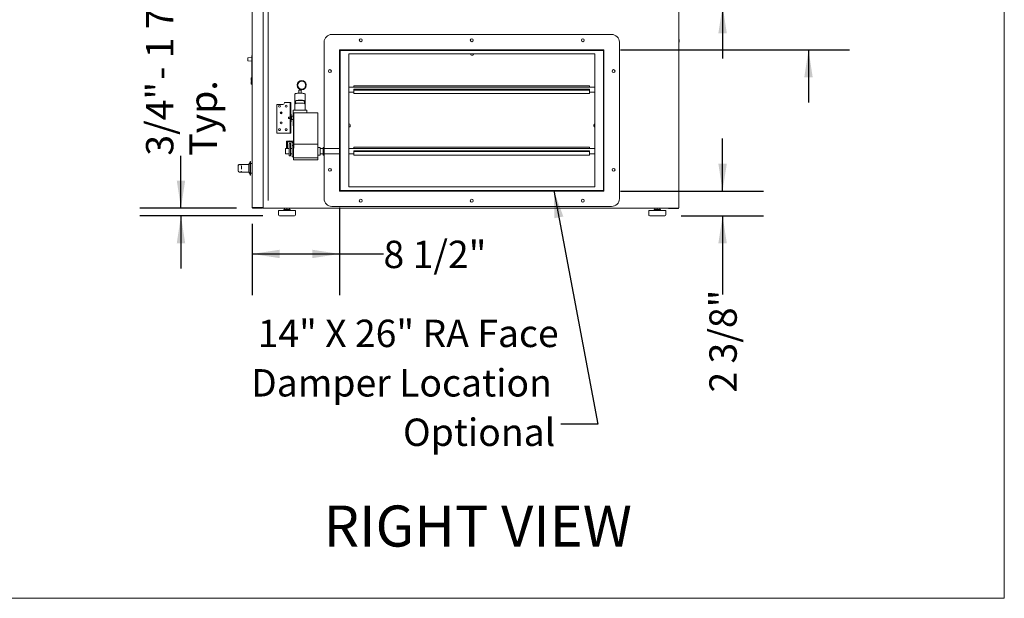
# Model space of a CAD drawing. Units: inches. Extents: x 0.3 to 10.6, y 0.4 to 8.2.
# Drawn here: x 7.6 to 10.6, y 1.1 to 2.8 of the extents above; entities that cross this region are included whole.
import ezdxf

# ---------------------------------------------------------------- set-up
doc = ezdxf.new("R2010")
doc.units = ezdxf.units.IN
doc.header["$MEASUREMENT"] = 0
doc.linetypes.add('SLD-Solid', pattern=[0])
for name, color, linetype in [('DIMENSIONS', 248, 'SLD-Solid'), ('FORMAT', 7, 'SLD-Solid'), ('TEXT', 7, 'SLD-Solid')]:
    doc.layers.add(name, color=color, linetype=linetype)
doc.layers.add('DRAWING_FORMAT_LINES', color=7, linetype='SLD-Solid', lineweight=15)
doc.styles.add('SLDTEXTSTYLE0', font='GOTHIC.TTF', dxfattribs={"width": 0.913})
doc.styles.get("Standard").update_dxf_attribs({"font": 'GOTHIC.TTF'})
doc.dimstyles.new('SLDDIMSTYLE0', dxfattribs={"dimtxt": 0.18, "dimasz": 0.083333, "dimexe": 0, "dimexo": 0.0625, "dimgap": 0, "dimtad": 0, "dimtih": 1, "dimtoh": 1, "dimdec": 0, "dimrnd": 1e-09, "dimzin": 0, "dimdsep": 46, "dimlunit": 5, "dimtxsty": 'Standard', "dimsah": 1, "dimcen": 0.09, "dimadec": 0, "dimazin": 0, "dimtfac": 0.083333, "dimtdec": 0, "dimtofl": 0, "dimtmove": 0, "dimatfit": 3, "dimfxl": 1, "dimfrac": 2, "dimtolj": 1, "dimtzin": 0, "dimarcsym": 0})
doc.dimstyles.new('SLDDIMSTYLE2', dxfattribs={"dimtxt": 0.083333, "dimasz": 0.083333, "dimexe": 0, "dimexo": 0.0625, "dimgap": 0.020833, "dimtad": 0, "dimdec": 6, "dimlfac": 32, "dimrnd": 1e-09, "dimzin": 12, "dimdsep": 46, "dimlunit": 5, "dimtxsty": 'SLDTEXTSTYLE0', "dimsah": 1, "dimcen": 0.09, "dimadec": 0, "dimazin": 3, "dimtfac": 1, "dimtdec": 3, "dimtmove": 0, "dimatfit": 0, "dimfxl": 1, "dimfrac": 2, "dimtolj": 1, "dimtzin": 12, "dimarcsym": 0})
doc.dimstyles.new('SLDDIMSTYLE3', dxfattribs={"dimtxt": 0.083333, "dimasz": 0.083333, "dimexe": 0, "dimexo": 0.0625, "dimgap": 0.020833, "dimtad": 0, "dimdec": 6, "dimlfac": 32, "dimrnd": 1e-09, "dimzin": 12, "dimdsep": 46, "dimlunit": 5, "dimtxsty": 'SLDTEXTSTYLE0', "dimsah": 1, "dimcen": 0.09, "dimadec": 0, "dimazin": 3, "dimtfac": 1, "dimtdec": 3, "dimtofl": 0, "dimtmove": 0, "dimatfit": 3, "dimfxl": 1, "dimfrac": 2, "dimtolj": 1, "dimtzin": 12, "dimarcsym": 0})
doc.dimstyles.new('SLDDIMSTYLE4', dxfattribs={"dimtxt": 0.083333, "dimasz": 0.083333, "dimexe": 0, "dimexo": 0.0625, "dimgap": 0.020833, "dimtad": 0, "dimlfac": 32, "dimrnd": 1e-09, "dimzin": 12, "dimdsep": 46, "dimlunit": 5, "dimtxsty": 'SLDTEXTSTYLE0', "dimsah": 1, "dimcen": 0.09, "dimadec": 0, "dimazin": 3, "dimtfac": 1, "dimtdec": 3, "dimtmove": 0, "dimatfit": 0, "dimfxl": 1, "dimfrac": 2, "dimtolj": 1, "dimtzin": 12, "dimarcsym": 0})

# ---------------------------------------------------------------- blocks, each defined once
blk = doc.blocks.new('_D_14')
at = {"layer": 'TEXT'}
for p, q in [((8.5668, 2.2499), (8.5668, 1.9835)), ((8.3012, 2.2), (8.3012, 1.9835)), ((8.3012, 2.1085), (8.5668, 2.1085)), ((8.5668, 2.1085), (8.7005, 2.1085))]:
    blk.add_line(p, q, dxfattribs=at)
for points in [[(8.3012, 2.1085), (8.3845, 2.0957), (8.3845, 2.1213)], [(8.5668, 2.1085), (8.4835, 2.1213), (8.4835, 2.0957)]]:
    blk.add_solid(points, dxfattribs=at)
at = {"layer": 'TEXT', "insert": (8.7005, 2.1488), "char_height": 0.08333, "attachment_point": 1, "style": 'SLDTEXTSTYLE0'}
blk.add_mtext('8 1/2"', dxfattribs=at)
blk = doc.blocks.new('_D_15')
at = {"layer": 'TEXT'}
for p, q in [((8.0842, 2.2481), (8.0842, 2.4076)), ((8.2531, 2.2481), (7.9592, 2.2481)), ((8.3338, 2.2244), (7.9592, 2.2244)), ((8.0842, 2.2244), (8.0842, 2.0642))]:
    blk.add_line(p, q, dxfattribs=at)
for points in [[(8.0842, 2.2481), (8.097, 2.3315), (8.0714, 2.3315)], [(8.0842, 2.2244), (8.0714, 2.1411), (8.097, 2.1411)]]:
    blk.add_solid(points, dxfattribs=at)
at = {"layer": 'TEXT', "char_height": 0.08333, "attachment_point": 1, "rotation": 90, "style": 'SLDTEXTSTYLE0'}
for s, insert in [(' - 1 7/8"', (7.9777, 2.6137)), ('3/4"', (7.9777, 2.4076)), ('Typ.', (8.1101, 2.4076))]:
    blk.add_mtext(s, dxfattribs=dict(at, insert=insert))
blk = doc.blocks.new('_D_19')
at = {"layer": 'TEXT'}
for p, q in [((9.7325, 3.3011), (9.7325, 3.4614)), ((9.3945, 3.3011), (9.8575, 3.3011)), ((9.3951, 2.8636), (9.8575, 2.8636)), ((9.7325, 2.8636), (9.7325, 2.7034))]:
    blk.add_line(p, q, dxfattribs=at)
for points in [[(9.7325, 3.3011), (9.7454, 3.3845), (9.7197, 3.3845)], [(9.7325, 2.8636), (9.7197, 2.7803), (9.7454, 2.7803)]]:
    blk.add_solid(points, dxfattribs=at)
at = {"layer": 'TEXT', "insert": (9.6923, 3.0074), "char_height": 0.08333, "attachment_point": 1, "rotation": 90, "style": 'SLDTEXTSTYLE0'}
blk.add_mtext('14"', dxfattribs=at)
blk = doc.blocks.new('_D_20')
at = {"layer": 'TEXT'}
for p, q in [((9.994, 2.8636), (9.994, 3.0949)), ((9.3951, 2.8636), (10.119, 2.8636)), ((9.4215, 2.7296), (10.119, 2.7296)), ((9.994, 2.7296), (9.994, 2.5693))]:
    blk.add_line(p, q, dxfattribs=at)
for points in [[(9.994, 2.8636), (10.0068, 2.947), (9.9812, 2.947)], [(9.994, 2.7296), (9.9812, 2.6463), (10.0068, 2.6463)]]:
    blk.add_solid(points, dxfattribs=at)
at = {"layer": 'TEXT', "insert": (9.9537, 3.0949), "char_height": 0.08333, "attachment_point": 1, "rotation": 90, "style": 'SLDTEXTSTYLE0'}
blk.add_mtext('4 1/4"', dxfattribs=at)
blk = doc.blocks.new('_D_21')
at = {"layer": 'TEXT'}
for p, q in [((9.7325, 2.2999), (9.7325, 2.4602)), ((9.4215, 2.2999), (9.8575, 2.2999)), ((9.6067, 2.2244), (9.8575, 2.2244)), ((9.7325, 2.2244), (9.7325, 1.9849))]:
    blk.add_line(p, q, dxfattribs=at)
for points in [[(9.7325, 2.2999), (9.7454, 2.3832), (9.7197, 2.3832)], [(9.7325, 2.2244), (9.7197, 2.1411), (9.7454, 2.1411)]]:
    blk.add_solid(points, dxfattribs=at)
at = {"layer": 'TEXT', "insert": (9.6923, 1.6865), "char_height": 0.08333, "attachment_point": 1, "rotation": 90, "style": 'SLDTEXTSTYLE0'}
blk.add_mtext('2 3/8"', dxfattribs=at)
blk = doc.blocks.new('SW_NOTE_12')
at = {"layer": 'DIMENSIONS', "color": 0, "attachment_point": 3, "style": 'SLDTEXTSTYLE0'}
for s, insert, char_height in [('14" X 26" RA Face ', (-0.0066, 0.3185), 0.083333), ('Damper Location', (-0.0273, 0.168), 0.083333), ('Optional', (-0.017, 0.0175), 0.08333)]:
    blk.add_mtext(s, dxfattribs=dict(at, insert=insert, char_height=char_height))

msp = doc.modelspace()

# ---------------------------------------------------------------- linework, layer by layer
at = {"color": 7, "linetype": 'SLD-Solid', "lineweight": 15}
for p, q in [((8.3011768, 3.33219588), (8.3011768, 2.25000838)), ((9.59933511, 3.33382088), (9.59933511, 2.24838338)), ((8.33437993, 2.24813338), (8.33437993, 3.31063338)), ((8.35000493, 2.27128963), (8.35000493, 3.31063338)), ((8.54339761, 2.77646151), (9.39496011, 2.77646151)), ((9.59996011, 2.76113338), (9.59933511, 2.76113338)), ((9.60028823, 2.75839901), (9.59996011, 2.76113338)), ((9.59996011, 2.75722713), (9.59996011, 2.76113338)), ((9.59996011, 2.75332088), (9.59996011, 2.75722713)), ((9.60028823, 2.75722713), (9.60028823, 2.75839901)), ((9.60028823, 2.75605526), (9.60028823, 2.75722713)), ((8.51996011, 2.43286776), (8.51996011, 2.75302401)), ((9.37152261, 2.72958651), (8.56683511, 2.72958651)), ((8.56683511, 2.72958651), (8.56683511, 2.29989901)), ((9.36964761, 2.72771151), (8.56871011, 2.72771151)), ((8.56871011, 2.72771151), (8.56871011, 2.30177401)), ((9.36964761, 2.30177401), (9.36964761, 2.72771151)), ((9.37152261, 2.29989901), (9.37152261, 2.72958651)), ((9.41839761, 2.75302401), (9.41839761, 2.27646151)), ((9.59933511, 2.75332088), (9.59996011, 2.75332088)), ((9.59996011, 2.75332088), (9.60028823, 2.75605526)), ((8.2878643, 2.69673332), (8.2878643, 2.70478193)), ((8.29977055, 2.7059059), (8.288155, 2.70509366)), ((8.30070805, 2.71200947), (8.29977055, 2.71200947)), ((8.29977055, 2.71200947), (8.29977055, 2.71053739)), ((8.29977055, 2.71053739), (8.29977055, 2.70727464)), ((8.29977055, 2.70727464), (8.30070805, 2.70727464)), ((8.29977055, 2.70727464), (8.29977055, 2.69503592)), ((8.30070805, 2.71200947), (8.30070805, 2.71053739)), ((8.30070805, 2.71053739), (8.30070805, 2.70727464)), ((8.30070805, 2.70727464), (8.30070805, 2.69503592)), ((9.34355386, 2.71724276), (8.59480386, 2.71724276)), ((8.59480386, 2.71724276), (8.59480386, 2.31224276)), ((8.59480386, 2.71653963), (8.59514761, 2.71653963)), ((8.59514761, 2.71716463), (8.59514761, 2.71724276)), ((9.34355386, 2.71716463), (8.59514761, 2.71716463)), ((8.59514761, 2.71653963), (8.59514761, 2.61614901)), ((8.96521011, 2.71716463), (8.96521011, 2.71683651)), ((8.9686684, 2.71365546), (8.96833764, 2.71375815)), ((8.96887301, 2.71365546), (8.9686684, 2.713693)), ((8.96887301, 2.71365546), (8.96957119, 2.71365451)), ((8.96941378, 2.71375815), (8.96974454, 2.71365546)), ((8.97142221, 2.71365546), (8.97198191, 2.71375815)), ((8.97261786, 2.71375815), (8.97205816, 2.71365546)), ((8.97508511, 2.71683651), (8.97508511, 2.71716463)), ((9.34355386, 2.31224276), (9.34355386, 2.71724276)), ((8.2878643, 2.69667739), (8.2878643, 2.69673332)), ((8.288155, 2.69642158), (8.29977055, 2.69560934)), ((8.288155, 2.69636565), (8.29977055, 2.69555342)), ((8.29977055, 2.69503592), (8.30070805, 2.69503592)), ((8.29977055, 2.64296265), (8.29977055, 2.69503592)), ((8.30070805, 2.64298152), (8.30070805, 2.69503592)), ((8.29758305, 2.63920797), (8.29758305, 2.64276897)), ((8.29758305, 2.63725386), (8.29758305, 2.63920797)), ((8.29758305, 2.63712143), (8.29758305, 2.63725386)), ((8.29758305, 2.63717981), (8.29758305, 2.63659146)), ((8.29758305, 2.63712143), (8.30070805, 2.63705106)), ((8.29977055, 2.64458302), (8.29911828, 2.64456989)), ((8.30070805, 2.64021643), (8.29911828, 2.64019883)), ((8.29911828, 2.63731751), (8.30070805, 2.63729141)), ((8.30070805, 2.64298152), (8.29977055, 2.64296265)), ((8.30070805, 2.64298152), (8.30070805, 2.64021643)), ((8.30070805, 2.64021643), (8.30070805, 2.63729141)), ((8.30070805, 2.63711253), (8.30070805, 2.63729141)), ((8.30070805, 2.63711253), (8.30070805, 2.6333917)), ((8.30070805, 2.63655292), (8.29758305, 2.63659146)), ((8.29758305, 2.63645903), (8.29758305, 2.63659146)), ((8.29758305, 2.63324524), (8.29758305, 2.63333705)), ((8.29758305, 2.63129113), (8.29758305, 2.63324524)), ((8.29758305, 2.6269353), (8.29758305, 2.63129113)), ((8.30070805, 2.63631256), (8.29911828, 2.63634187)), ((8.30070805, 2.63619994), (8.29911828, 2.63622959)), ((8.30070805, 2.63350433), (8.29911828, 2.63347468)), ((8.30070805, 2.6333917), (8.29911828, 2.6333624)), ((8.30070805, 2.63046668), (8.29911828, 2.63048107)), ((8.30070805, 2.62510239), (8.29911828, 2.62513438)), ((8.30070805, 2.6333917), (8.30070805, 2.63046668)), ((8.30070805, 2.63046668), (8.30070805, 2.62510239)), ((8.43788273, 2.62310213), (8.4397628, 2.62310213)), ((8.4397628, 2.62122713), (8.43788273, 2.62122713)), ((8.46343867, 2.62310213), (8.46531874, 2.62310213)), ((8.46531874, 2.62122713), (8.46343867, 2.62122713)), ((9.34355386, 2.61614901), (8.59480386, 2.61614901)), ((9.32777261, 2.62030034), (8.61058511, 2.62030034)), ((8.61058511, 2.61938505), (8.61058511, 2.62030034)), ((8.61058511, 2.61938505), (8.61058511, 2.61614901)), ((9.32777261, 2.60989901), (8.61058511, 2.60989901)), ((8.61058511, 2.60989901), (8.61058511, 2.60944136)), ((9.32777261, 2.60944136), (8.61058511, 2.60944136)), ((8.61058511, 2.60723166), (8.61058511, 2.60944136)), ((9.32777261, 2.60723166), (8.61058511, 2.60723166)), ((8.61058511, 2.59728797), (8.61058511, 2.60723166)), ((9.32777261, 2.62030034), (9.32777261, 2.61938505)), ((9.32777261, 2.61938505), (9.32777261, 2.61614901)), ((9.32777261, 2.60989901), (9.32777261, 2.60944136)), ((9.32777261, 2.60723166), (9.32777261, 2.60944136)), ((9.32777261, 2.59728797), (9.32777261, 2.60723166)), ((8.43089761, 2.59497198), (8.43089761, 2.57348399)), ((8.44261636, 2.6064834), (8.44261636, 2.5978052)), ((8.45042886, 2.5978052), (8.45042886, 2.6064834)), ((8.46214761, 2.57348399), (8.46214761, 2.59497198)), ((8.59480386, 2.60052401), (8.61058511, 2.60052401)), ((8.59514761, 2.60052401), (8.59514761, 2.42896151)), ((8.61058511, 2.59637267), (8.61058511, 2.59728797)), ((8.61058511, 2.59637267), (9.32777261, 2.59637267)), ((9.32777261, 2.60052401), (9.34355386, 2.60052401)), ((9.32777261, 2.59728797), (9.32777261, 2.59637267)), ((8.37610073, 2.47583651), (8.37610073, 2.56346659)), ((8.37610073, 2.56346659), (8.39422573, 2.56346659)), ((8.39891323, 2.56958651), (8.41544448, 2.56958651)), ((8.39891323, 2.56815409), (8.39891323, 2.56958651)), ((8.41644448, 2.56958651), (8.41544448, 2.56958651)), ((8.41644448, 2.56958651), (8.41844448, 2.56958651)), ((8.41644448, 2.540819), (8.41644448, 2.56958651)), ((8.41844448, 2.56958651), (8.41844448, 2.540819)), ((8.43089761, 2.57348399), (8.43089761, 2.5648888)), ((8.43089761, 2.5648888), (8.43089761, 2.54650252)), ((8.43308511, 2.57348399), (8.43308511, 2.56638199)), ((8.45996011, 2.56638199), (8.45996011, 2.57348399)), ((8.46214761, 2.5648888), (8.46214761, 2.57348399)), ((8.46214761, 2.54650252), (8.46214761, 2.5648888)), ((8.41644448, 2.52514901), (8.41169448, 2.52514901)), ((8.41169448, 2.52027401), (8.41169448, 2.52514901)), ((8.41169448, 2.52027401), (8.41644448, 2.52027401)), ((8.41644448, 2.52874492), (8.41644448, 2.540819)), ((8.41644448, 2.52874492), (8.41644448, 2.5166781)), ((8.41844448, 2.540819), (8.41844448, 2.52874492)), ((8.41950698, 2.53443026), (8.41844448, 2.53443026)), ((8.41844448, 2.52874492), (8.41844448, 2.5166781)), ((8.41950698, 2.53443026), (8.41950698, 2.51099276)), ((8.42605386, 2.52775838), (8.41950698, 2.52775838)), ((8.42044448, 2.52755526), (8.41950698, 2.52755526)), ((8.41950698, 2.51786776), (8.42044448, 2.51786776)), ((8.41950698, 2.51766463), (8.42605386, 2.51766463)), ((8.42087795, 2.52419588), (8.42044448, 2.52755526)), ((8.42044448, 2.51786776), (8.42044448, 2.52755526)), ((8.42044448, 2.51786776), (8.42087795, 2.52122713)), ((8.42087795, 2.52122713), (8.42087795, 2.52419588)), ((8.42605386, 2.51396357), (8.42605386, 2.54650252)), ((8.42605386, 2.54650252), (8.46699136, 2.54650252)), ((8.42662878, 2.53667944), (8.42805226, 2.53767432)), ((8.42662878, 2.53667944), (8.42662878, 2.51396357)), ((8.42805226, 2.44220627), (8.42805226, 2.53767432)), ((8.42805226, 2.53767432), (8.50121011, 2.53767432)), ((8.46699136, 2.53767432), (8.46699136, 2.54650252)), ((8.50121011, 2.44220627), (8.50121011, 2.53767432)), ((8.41644448, 2.50460402), (8.41644448, 2.5166781)), ((8.41644448, 2.47583651), (8.41644448, 2.50460402)), ((8.41844448, 2.5166781), (8.41844448, 2.50460402)), ((8.41950698, 2.51099276), (8.41844448, 2.51099276)), ((8.41844448, 2.50460402), (8.41844448, 2.47583651)), ((8.42662878, 2.51396357), (8.42605386, 2.51396357)), ((8.42605386, 2.51396357), (8.42605386, 2.50776016)), ((8.42605386, 2.50776016), (8.42621011, 2.50776016)), ((8.42605386, 2.50459993), (8.42605386, 2.50776016)), ((8.42621011, 2.50459993), (8.42605386, 2.50459993)), ((8.42605386, 2.50459993), (8.42605386, 2.49839652)), ((8.42605386, 2.49839652), (8.42621011, 2.49839652)), ((8.42662878, 2.51396357), (8.42621011, 2.51367095)), ((8.42621011, 2.41324182), (8.42621011, 2.51367095)), ((8.59617886, 2.50405526), (8.59514761, 2.50405526)), ((8.59514761, 2.49418026), (8.59617886, 2.49418026)), ((8.59925722, 2.50057401), (8.59935991, 2.50034767)), ((8.59935991, 2.49917587), (8.59925722, 2.4994022)), ((8.59925722, 2.49699174), (8.59935991, 2.49760119)), ((8.59935991, 2.49716602), (8.59925722, 2.49655656)), ((8.59935991, 2.49905965), (8.59936187, 2.50042117)), ((9.3409353, 2.50086316), (9.34093416, 2.50086778)), ((9.3409353, 2.50086316), (9.34103799, 2.50132043)), ((9.34103799, 2.50043188), (9.3409353, 2.49997461)), ((9.3409353, 2.4982424), (9.34103799, 2.49778027)), ((9.34103799, 2.49690107), (9.3409353, 2.49736321)), ((8.41544448, 2.47583651), (8.37610073, 2.47583651)), ((8.41544448, 2.47583651), (8.41644448, 2.47583651)), ((8.41844448, 2.47583651), (8.41644448, 2.47583651)), ((8.41324136, 2.42896151), (8.40276572, 2.42896151)), ((8.40276572, 2.41333651), (8.40276572, 2.42896151)), ((8.40496011, 2.45144002), (8.42621011, 2.45144002)), ((8.40496011, 2.44792642), (8.40496011, 2.45144002)), ((8.40808511, 2.44792642), (8.40496011, 2.44792642)), ((8.40496011, 2.44792642), (8.40496011, 2.42987364)), ((8.40496011, 2.42987364), (8.40808511, 2.42987364)), ((8.40496011, 2.42896151), (8.40496011, 2.42987364)), ((8.42308511, 2.44968322), (8.40808511, 2.44968322)), ((8.40808511, 2.44968322), (8.40808511, 2.44792642)), ((8.40808511, 2.42987364), (8.40808511, 2.44792642)), ((8.40808511, 2.42896151), (8.40808511, 2.42987364)), ((8.41558511, 2.45260738), (8.41314025, 2.45144002)), ((8.41324136, 2.44373903), (8.41324136, 2.43068603)), ((8.41324136, 2.43068603), (8.41324136, 2.41245287)), ((8.41558511, 2.45144002), (8.41558511, 2.45260738)), ((8.41802996, 2.45144002), (8.41558511, 2.45260738)), ((8.41792886, 2.43068603), (8.41792886, 2.44373903)), ((8.41792886, 2.41245287), (8.41792886, 2.43068603)), ((8.42308511, 2.42896151), (8.41792886, 2.42896151)), ((8.42308511, 2.44792642), (8.42308511, 2.44968322)), ((8.42621011, 2.44792642), (8.42308511, 2.44792642)), ((8.42308511, 2.44792642), (8.42308511, 2.43872713)), ((8.42621011, 2.43872713), (8.42308511, 2.43872713)), ((8.42308511, 2.43872713), (8.42308511, 2.40357088)), ((8.42649224, 2.4159001), (8.42805226, 2.44220627)), ((8.50121011, 2.44220627), (8.42805226, 2.44220627)), ((8.50121011, 2.4159001), (8.50121011, 2.44220627)), ((8.50808511, 2.43286776), (8.50121011, 2.43286776)), ((8.50808511, 2.40943026), (8.50808511, 2.43286776)), ((8.51702261, 2.42896151), (8.50808511, 2.42896151)), ((8.51996011, 2.43286776), (8.51702261, 2.43286776)), ((8.51702261, 2.40943026), (8.51702261, 2.43286776)), ((8.51996011, 2.40943026), (8.51996011, 2.43286776)), ((8.56683511, 2.42896151), (8.51996011, 2.42896151)), ((9.34355386, 2.42896151), (8.59480386, 2.42896151)), ((9.32777261, 2.43311284), (8.61058511, 2.43311284)), ((8.61058511, 2.43219755), (8.61058511, 2.43311284)), ((8.61058511, 2.43219755), (8.61058511, 2.42896151)), ((9.32777261, 2.43311284), (9.32777261, 2.43219755)), ((9.32777261, 2.43219755), (9.32777261, 2.42896151)), ((8.40276572, 2.41333651), (8.41324136, 2.41333651)), ((8.41324136, 2.41245287), (8.41324136, 2.4089768)), ((8.41792886, 2.41333651), (8.42308511, 2.41333651)), ((8.41792886, 2.4089768), (8.41792886, 2.41245287)), ((8.42308511, 2.40357088), (8.42621011, 2.40357088)), ((8.42621011, 2.41324182), (8.42621011, 2.40910783)), ((8.42621011, 2.40117104), (8.42621011, 2.40910783)), ((8.50121011, 2.40117104), (8.42621011, 2.40117104)), ((8.42621011, 2.40117104), (8.42621011, 2.39464829)), ((8.50121011, 2.40910783), (8.50121011, 2.4159001)), ((8.50121011, 2.40943026), (8.50808511, 2.40943026)), ((8.50121011, 2.40117104), (8.50121011, 2.40910783)), ((8.50121011, 2.39464829), (8.50121011, 2.40117104)), ((8.50808511, 2.41333651), (8.51702261, 2.41333651)), ((8.51702261, 2.40943026), (8.51996011, 2.40943026)), ((8.51996011, 2.41333651), (8.56683511, 2.41333651)), ((8.51996011, 2.27646151), (8.51996011, 2.40943026)), ((8.59480386, 2.41333651), (8.61058511, 2.41333651)), ((8.59514761, 2.41333651), (8.59514761, 2.31224276)), ((9.32777261, 2.42271151), (8.61058511, 2.42271151)), ((8.61058511, 2.42271151), (8.61058511, 2.42225386)), ((9.32777261, 2.42225386), (8.61058511, 2.42225386)), ((8.61058511, 2.42004416), (8.61058511, 2.42225386)), ((9.32777261, 2.42004416), (8.61058511, 2.42004416)), ((8.61058511, 2.41010047), (8.61058511, 2.42004416)), ((8.61058511, 2.40918517), (8.61058511, 2.41010047)), ((8.61058511, 2.40918517), (9.32777261, 2.40918517)), ((9.32777261, 2.42271151), (9.32777261, 2.42225386)), ((9.32777261, 2.42004416), (9.32777261, 2.42225386)), ((9.32777261, 2.41010047), (9.32777261, 2.42004416)), ((9.32777261, 2.41333651), (9.34355386, 2.41333651)), ((9.32777261, 2.41010047), (9.32777261, 2.40918517)), ((8.2580518, 2.37720313), (8.2580518, 2.3764738)), ((8.2580518, 2.37583352), (8.2580518, 2.36248281)), ((8.26290802, 2.3810608), (8.26261047, 2.38104611)), ((8.26285716, 2.38109249), (8.26293398, 2.38109249)), ((8.26285716, 2.38106472), (8.26296061, 2.3809799)), ((8.26296061, 2.38110213), (8.26290945, 2.38110213)), ((8.2686768, 2.38110213), (8.26296061, 2.38110213)), ((8.2665807, 2.37873901), (8.2686768, 2.37873901)), ((8.2686768, 2.37165089), (8.26867218, 2.37193453)), ((8.2905518, 2.38118026), (8.2686768, 2.38118026)), ((8.2686768, 2.37873901), (8.2686768, 2.38118026)), ((8.2686768, 2.37526801), (8.2686768, 2.37163662)), ((8.2686768, 2.37165089), (8.2686768, 2.3668593)), ((8.2946143, 2.38672713), (8.2905518, 2.38141463)), ((8.2905518, 2.38141461), (8.2905518, 2.35703963)), ((8.2955518, 2.38985213), (8.2946143, 2.38985213)), ((8.2946143, 2.38985209), (8.2946143, 2.34860213)), ((8.2955518, 2.38985209), (8.2955518, 2.34860213)), ((8.3011768, 2.38422713), (8.2955518, 2.38422713)), ((8.42621011, 2.39464829), (8.50121011, 2.39464829)), ((8.26295526, 2.35735213), (8.2686768, 2.35735213)), ((8.2686768, 2.35974373), (8.2665807, 2.35974373)), ((8.26867218, 2.36657506), (8.2686768, 2.3668593)), ((8.2686768, 2.35727401), (8.2686768, 2.35974373)), ((8.2686768, 2.35727401), (8.2905518, 2.35727401)), ((8.2905518, 2.35703963), (8.2946143, 2.35172713)), ((8.2946143, 2.34860213), (8.2955518, 2.34860213)), ((8.2955518, 2.35422713), (8.3011768, 2.35422713)), ((8.59480386, 2.31224276), (9.34355386, 2.31224276)), ((8.56683511, 2.29989901), (9.37152261, 2.29989901)), ((8.56871011, 2.30177401), (9.36964761, 2.30177401)), ((8.3030518, 2.24939292), (8.33250493, 2.24939292)), ((8.33250493, 2.24938338), (8.3030518, 2.24938338)), ((8.33250493, 2.24813338), (8.3030518, 2.24813338)), ((8.33437993, 2.25000838), (8.33389388, 2.25000838)), ((8.34421792, 2.24813338), (8.33437993, 2.24813338)), ((9.5963273, 2.24785213), (8.34421792, 2.24785213)), ((8.39896573, 2.24785213), (8.39896573, 2.24347713)), ((8.39896683, 2.24785213), (8.39896683, 2.24347713)), ((8.40677933, 2.24785213), (8.40677933, 2.24347713)), ((8.41459183, 2.24785213), (8.41459183, 2.24347713)), ((9.39496011, 2.25302401), (8.54339761, 2.25302401)), ((9.52593448, 2.24785213), (9.52593448, 2.24347713)), ((9.52593558, 2.24785213), (9.52593558, 2.24347713)), ((9.53374808, 2.24785213), (9.53374808, 2.24347713)), ((9.54156058, 2.24785213), (9.54156058, 2.24347713)), ((9.56808511, 2.24650838), (9.56808511, 2.24775838)), ((9.56808511, 2.24775838), (9.59746011, 2.24775838)), ((9.5963273, 2.24838338), (9.5963273, 2.24785213)), ((8.38068448, 2.24097713), (8.38068448, 2.22753963)), ((8.38068448, 2.24097713), (8.38068558, 2.24097713)), ((8.38068558, 2.24097713), (8.38068558, 2.22753963)), ((8.38068558, 2.24097713), (8.38418148, 2.24097713)), ((8.38380948, 2.22441463), (8.38381058, 2.22441463)), ((8.38381058, 2.22441463), (8.38688781, 2.22441463)), ((8.38418148, 2.24097713), (8.43287308, 2.24097713)), ((8.38688781, 2.22441463), (8.42974808, 2.22441463)), ((8.39701261, 2.24347713), (8.39701261, 2.24097713)), ((8.3970137, 2.24347713), (8.3970137, 2.24097713)), ((8.3970137, 2.24347713), (8.39832205, 2.24347713)), ((8.39832205, 2.24347713), (8.41654495, 2.24347713)), ((8.41654495, 2.24097713), (8.41654495, 2.24347713)), ((8.43287308, 2.22753963), (8.43287308, 2.24097713)), ((9.50765323, 2.24097713), (9.50765323, 2.22753963)), ((9.50765323, 2.24097713), (9.50765433, 2.24097713)), ((9.50765433, 2.24097713), (9.50765433, 2.22753963)), ((9.50765433, 2.24097713), (9.51115023, 2.24097713)), ((9.51077823, 2.22441463), (9.51077933, 2.22441463)), ((9.51077933, 2.22441463), (9.51385656, 2.22441463)), ((9.51115023, 2.24097713), (9.55984183, 2.24097713)), ((9.51385656, 2.22441463), (9.55671683, 2.22441463)), ((9.52398136, 2.24347713), (9.52398136, 2.24097713)), ((9.52398245, 2.24347713), (9.52398245, 2.24097713)), ((9.52398245, 2.24347713), (9.5252908, 2.24347713)), ((9.5252908, 2.24347713), (9.5435137, 2.24347713)), ((9.5435137, 2.24097713), (9.5435137, 2.24347713)), ((9.55984183, 2.22753963), (9.55984183, 2.24097713)), ((9.56808511, 2.24650838), (9.59746011, 2.24650838))]:
    msp.add_line(p, q, dxfattribs=at)
at = {"color": 7, "linetype": 'SLD-Solid', "lineweight": 15, "flags": 128}
for points in [[(8.45042886, 2.6064834), (8.45019328, 2.6067336), (8.44951497, 2.60695362), (8.44847573, 2.60711693), (8.44720092, 2.60720382), (8.4458443, 2.60720382), (8.44456948, 2.60711693), (8.44353025, 2.60695362), (8.44285193, 2.6067336), (8.44261636, 2.6064834), (8.44261636, 2.6064834)], [(8.46214761, 2.59497198), (8.46209132, 2.59522013), (8.46164344, 2.5957093), (8.46076055, 2.59617726), (8.45946807, 2.59661054), (8.45780317, 2.59699669), (8.45581375, 2.59732458), (8.45355704, 2.5975848), (8.45109796, 2.59776985), (8.44850726, 2.59787442), (8.44585946, 2.59789548), (8.44323074, 2.59783244), (8.44069673, 2.59768711), (8.43833031, 2.59746367), (8.43619957, 2.59716855), (8.4343658, 2.59681024), (8.43288176, 2.59639904), (8.43179015, 2.59594679), (8.43112236, 2.5954665), (8.43089761, 2.59497198)], [(8.45996011, 2.5719908), (8.46076055, 2.57227871), (8.46164344, 2.57274667), (8.46209132, 2.57323584), (8.46209132, 2.57373215), (8.46164344, 2.57422131), (8.46076055, 2.57468927), (8.45946807, 2.57512256), (8.45780317, 2.5755087), (8.45581375, 2.5758366), (8.45355704, 2.57609682), (8.45109796, 2.57628187), (8.44850726, 2.57638643), (8.44585946, 2.57640749), (8.44323074, 2.57634445), (8.44069673, 2.57619912), (8.43833031, 2.57597568), (8.43619957, 2.57568056), (8.4343658, 2.57532225), (8.43288176, 2.57491105), (8.43179015, 2.57445881), (8.43112236, 2.57397851), (8.43089761, 2.57348399), (8.43089761, 2.57348399)], [(8.43089761, 2.57348399), (8.43112236, 2.57298947), (8.43179015, 2.57250918), (8.43288176, 2.57205693), (8.43308511, 2.5719908)], [(8.46214761, 2.5648888), (8.46192286, 2.56538332), (8.46125507, 2.56586361), (8.46016345, 2.56631586), (8.45867942, 2.56672706), (8.45684565, 2.56708537), (8.45471491, 2.56738049), (8.45234849, 2.56760393), (8.44981447, 2.56774926), (8.44718575, 2.5678123), (8.44453795, 2.56779123), (8.44194725, 2.56768667), (8.43948817, 2.56750162), (8.43723147, 2.5672414), (8.43524204, 2.56691351), (8.43357715, 2.56652736), (8.43228466, 2.56609408), (8.43140178, 2.56562612), (8.4309539, 2.56513695), (8.43089761, 2.5648888)], [(8.45996011, 2.57348399), (8.45990601, 2.57370957), (8.45947586, 2.57415347), (8.45862938, 2.57457585), (8.45739377, 2.57496314), (8.45580876, 2.57530289), (8.45392529, 2.57558418), (8.45180388, 2.57579796), (8.44951273, 2.57593738), (8.44712548, 2.57599794), (8.44471885, 2.5759777), (8.44237019, 2.5758773), (8.440155, 2.57569999), (8.43814446, 2.57545145), (8.43640321, 2.57513968), (8.4349872, 2.57477469), (8.43394195, 2.57436822), (8.43330105, 2.57393333), (8.43308511, 2.57348399)], [(8.26213682, 2.3809885), (8.26237063, 2.38104649), (8.26285716, 2.38109249)]]:
    msp.add_lwpolyline(points, dxfattribs=at)
at = {"color": 7, "linetype": 'SLD-Solid', "lineweight": 15}
for centre, radius in [((8.63130386, 2.75886776), 0.00439062), ((8.96917886, 2.75886776), 0.00439062), ((9.30705386, 2.75886776), 0.00439063), ((8.53755386, 2.66511776), 0.00439063), ((9.40080386, 2.66511776), 0.00439062), ((8.38419448, 2.55864901), 0.00292969), ((8.40450698, 2.55864901), 0.00292969), ((8.38910073, 2.53833651), 0.00292969), ((8.38910073, 2.53833651), 0.00200781), ((8.38419448, 2.48677401), 0.00292969), ((8.38910073, 2.50708651), 0.00292969), ((8.40450698, 2.48677401), 0.00292969), ((8.53755386, 2.36436776), 0.00439063), ((9.40080386, 2.36436776), 0.00439063), ((8.63130386, 2.27061776), 0.00439063), ((8.96917886, 2.27061776), 0.00439063), ((9.30705386, 2.27061776), 0.00439062)]:
    msp.add_circle(centre, radius, dxfattribs=at)
for centre, radius, start, end in [((8.54339761, 2.75302401), 0.0234375, 90, 180), ((9.39496011, 2.75302401), 0.0234375, 0, 90), ((8.2881768, 2.70478193), 0.0003125, 94, 180), ((8.96839761, 2.71683651), 0.0031875, 180, 270), ((8.97189761, 2.71683651), 0.0031875, 270, 0), ((8.2881768, 2.69673332), 0.0003125, 180, 266), ((8.2881768, 2.69667739), 0.0003125, 180, 266), ((8.45160073, 2.62216463), 0.01375, 3.90956352, 176.09043648), ((8.45160073, 2.62216463), 0.01375, 183.90956352, 356.09043648), ((8.45160073, 2.62216463), 0.011875, 4.52806301, 175.47193699), ((8.45160073, 2.62216463), 0.011875, 184.52806301, 355.47193699), ((8.39422573, 2.56815409), 0.0046875, 270, 0), ((8.59617886, 2.50086776), 0.0031875, 13.47330231, 90), ((8.59617886, 2.49736776), 0.0031875, 270, 346.60090052), ((8.59617886, 2.50086776), 0.0031875, 0, 13.47330231), ((8.59617886, 2.49736776), 0.0031875, 346.60090052, 0), ((9.34411636, 2.50086776), 0.0031875, 100.16424863, 180), ((9.34411636, 2.49736776), 0.0031875, 180, 259.83575137), ((8.41558511, 2.44337864), 0.00237129, 8.74151106, 171.25848894), ((8.41556456, 2.40899772), 0.00232329, 180.5159135, 270.5067857), ((8.41560566, 2.40899772), 0.00232329, 269.4932143, 359.4840865), ((8.26282971, 2.37861748), 0.00244739, 89.35737217, 120.56053958), ((8.3030518, 2.25000838), 0.001875, 180, 270), ((8.33250493, 2.25126792), 0.001875, 270, 0), ((8.33250493, 2.25000838), 0.001875, 270, 360), ((8.34421792, 2.24972713), 0.001875, 238.21166937, 270), ((8.54339761, 2.27646151), 0.0234375, 180, 270), ((9.39496011, 2.27646151), 0.0234375, 270, 0), ((9.5963273, 2.24972713), 0.001875, 270, 314.22004443), ((9.59746011, 2.24838338), 0.001875, 270, 0), ((9.59746011, 2.24838338), 0.000625, 270, 0), ((8.38380948, 2.22753963), 0.003125, 180, 270), ((8.38381058, 2.22753963), 0.003125, 180, 270), ((8.42974808, 2.22753963), 0.003125, 270, 0), ((9.51077823, 2.22753963), 0.003125, 180, 270), ((9.51077933, 2.22753963), 0.003125, 180, 270), ((9.55671683, 2.22753963), 0.003125, 270, 0)]:
    msp.add_arc(centre, radius, start, end, dxfattribs=at)
for centre, major_axis, ratio, start_param, end_param in [((8.29914555, 2.64276897), (0, 0.0018012), 0.867479042, 0.0174532925, 1.5707963268), ((8.29914555, 2.63920797), (0.0015625, 0), 0.6342498918, 1.5882496193, 3.1415926536), ((8.29914555, 2.63722663), (0.0015625, -0.00002732), 0.0578494653, 1.589261079, 3.1426041133), ((8.30133305, 2.64263071), (0.000625, -0.00003284), 0.0707935878, 3.1453121033, 4.4634281749), ((8.30133305, 2.64260495), (0.000625, -0.00003281), 0.0577085913, 3.144622072, 4.4627381437), ((8.29914555, 2.6364318), (0.0015625, -0.00002732), 0.0578494653, 3.1426041133, 4.6959471476), ((8.29914555, 2.63634001), (0.0015625, -0.00002734), 0.070966403, 3.1428345072, 4.6961775415), ((8.29914555, 2.63336426), (0.0015625, 0.00002734), 0.070966403, 1.5870077657, 3.1403508), ((8.29914555, 2.63327247), (0.0015625, 0.00002732), 0.0578494653, 1.5872381596, 3.1405811939), ((8.29914555, 2.63129113), (0.0015625, 0), 0.5185157102, 3.1415926536, 4.6949356879), ((8.29914555, 2.6269353), (0, 0.0018012), 0.867479042, 1.5707963268, 3.1241393611), ((8.30133305, 2.62738351), (0.000625, 0.00003281), 0.0577085913, 3.1385632351, 4.4566793068), ((8.30133305, 2.62709932), (0.000625, 0.00003281), 0.0577085913, 1.8204471635, 3.1385632352), ((8.30133305, 2.62707355), (0.000625, 0.00003284), 0.0707935878, 1.8197571322, 3.1378732039), ((8.42445074, 2.41617071), (0.00042108, 0.00781172), 0.2624985984, 4.3422503, 4.6918917806), ((8.51882189, 2.37583352), (0.26077009, 0), 0.0788088597, 3.1406245736, 3.1415926536), ((8.3030518, 2.25000838), (0.001875, 0), 0.328248558, 3.1415926536, 4.7123889804)]:
    msp.add_ellipse(centre, major_axis=major_axis, ratio=ratio, start_param=start_param, end_param=end_param, dxfattribs=at)
for points, knots in [([(8.96833764, 2.71375815), (8.96845412, 2.71375118), (8.96863337, 2.71374047), (8.96899235, 2.71373599), (8.96923446, 2.71374872), (8.96941378, 2.71375815)], [0, 0, 0, 0, 0.3249313362, 0.5000290506, 1, 1, 1, 1]), ([(8.97142221, 2.71365546), (8.97089118, 2.713648), (8.97033187, 2.71364015), (8.96977281, 2.71365472), (8.96974454, 2.71365546)], [0, 0, 0, 0, 0.949433225, 1, 1, 1, 1]), ([(8.97162682, 2.71365546), (8.97176335, 2.713648), (8.97190715, 2.71364015), (8.97205089, 2.71365472), (8.97205816, 2.71365546)], [0, 0, 0, 0, 0.94943322504, 1, 1, 1, 1]), ([(8.97198191, 2.71375815), (8.97205074, 2.71375118), (8.97215667, 2.71374047), (8.97236881, 2.71373599), (8.97251189, 2.71374872), (8.97261786, 2.71375815)], [0, 0, 0, 0, 0.3249313362, 0.5000290506, 1, 1, 1, 1]), ([(8.3011768, 2.64034187), (8.30111265, 2.64033675), (8.30098443, 2.6403265), (8.30083603, 2.6402862), (8.30072925, 2.6402263), (8.30071546, 2.64017122), (8.30070805, 2.64014165)], [0, 0, 0, 0, 0.23699346024, 0.47373670714, 0.71737847053, 1, 1, 1, 1]), ([(8.30070805, 2.62984682), (8.30071537, 2.62980905), (8.30073004, 2.62973341), (8.30085, 2.62964726), (8.30100896, 2.62959532), (8.30112825, 2.62958198), (8.3011768, 2.62957656)], [0, 0, 0, 0, 0.280039651, 0.56086387, 0.8212902741, 1, 1, 1, 1]), ([(8.59925722, 2.4994022), (8.59926419, 2.49952904), (8.5992749, 2.49972422), (8.59927938, 2.50011511), (8.59926665, 2.50037875), (8.59925722, 2.50057401)], [0, 0, 0, 0, 0.3249313362, 0.5000290506, 1, 1, 1, 1]), ([(8.59925722, 2.49655656), (8.59926419, 2.49660367), (8.5992749, 2.49667615), (8.59927938, 2.49682132), (8.59926665, 2.49691922), (8.59925722, 2.49699174)], [0, 0, 0, 0, 0.3249313362, 0.5000290506, 1, 1, 1, 1]), ([(8.59935991, 2.5010695), (8.59936737, 2.50084102), (8.59937522, 2.50060037), (8.59936065, 2.50035984), (8.59935991, 2.50034767)], [0, 0, 0, 0, 0.949433225, 1, 1, 1, 1]), ([(8.59935991, 2.49917587), (8.59936737, 2.49867744), (8.59937522, 2.49815246), (8.59936065, 2.49762773), (8.59935991, 2.49760119)], [0, 0, 0, 0, 0.949433225, 1, 1, 1, 1]), ([(8.59935991, 2.49716602), (8.59936737, 2.4973945), (8.59937522, 2.49763515), (8.59936065, 2.49787568), (8.59935991, 2.49788785)], [0, 0, 0, 0, 0.949433225, 1, 1, 1, 1]), ([(9.3409353, 2.4982424), (9.34092785, 2.4987907), (9.34092, 2.49936819), (9.34093457, 2.49994542), (9.3409353, 2.49997461)], [0, 0, 0, 0, 0.949433225, 1, 1, 1, 1]), ([(9.3409353, 2.49737236), (9.34092785, 2.49736946), (9.34092, 2.49736641), (9.34093457, 2.49736336), (9.3409353, 2.49736321)], [0, 0, 0, 0, 0.949433225, 1, 1, 1, 1]), ([(9.34103799, 2.50132043), (9.34103103, 2.50122425), (9.34102032, 2.50107625), (9.34101583, 2.50077985), (9.34102857, 2.50057994), (9.34103799, 2.50043188)], [0, 0, 0, 0, 0.3249313362, 0.5000290506, 1, 1, 1, 1]), ([(9.34103799, 2.49778027), (9.34103103, 2.49768511), (9.34102032, 2.49753866), (9.34101583, 2.49724538), (9.34102857, 2.49704757), (9.34103799, 2.49690107)], [0, 0, 0, 0, 0.3249313362, 0.5000290506, 1, 1, 1, 1]), ([(8.41327364, 2.4088802), (8.41326735, 2.40880984), (8.41323471, 2.40844468), (8.41350928, 2.40779838), (8.4140638, 2.4071236), (8.41480805, 2.40670602), (8.41533543, 2.40665649), (8.41558511, 2.40663305)], [0, 0, 0, 0, 0.0592002031, 0.3072094611, 0.5575914976, 0.7905483362, 1, 1, 1, 1]), ([(8.41558511, 2.40663305), (8.41586044, 2.40666086), (8.41632704, 2.406708), (8.41699383, 2.40706108), (8.41753746, 2.40759795), (8.41789406, 2.40829729), (8.4178914, 2.4087767), (8.41789036, 2.40896453)], [0, 0, 0, 0, 0.225152473, 0.3815612898, 0.6092927211, 0.8469216429, 1, 1, 1, 1]), ([(8.26158454, 2.38072445), (8.26130979, 2.38055411), (8.26055015, 2.38008315), (8.25957816, 2.37928037), (8.25873015, 2.37823297), (8.25817342, 2.37710723), (8.25809312, 2.37628155), (8.25805441, 2.37588354)], [0, 0, 0, 0, 0.1530640371, 0.423199392, 0.6376507865, 0.8253339236, 1, 1, 1, 1]), ([(8.26213786, 2.38098881), (8.26187747, 2.38090654), (8.26103754, 2.38064118), (8.26010171, 2.38023834), (8.25920254, 2.37962836), (8.25860877, 2.37898978), (8.2581472, 2.37818746), (8.25809346, 2.37752614), (8.25806871, 2.37722167)], [0, 0, 0, 0, 0.1516889743, 0.4892989889, 0.6633350569, 0.7895146573, 0.903093627, 1, 1, 1, 1]), ([(8.2661768, 2.37866937), (8.26617944, 2.37867069), (8.26619892, 2.37868046), (8.26626368, 2.37870584), (8.26639785, 2.37873391), (8.26651632, 2.37873722), (8.2665807, 2.37873901)], [0, 0, 0, 0, 0.025442189, 0.187772237, 0.5586224238, 1, 1, 1, 1]), ([(8.25809617, 2.3624905), (8.25809678, 2.36220089), (8.25809827, 2.36149272), (8.25853608, 2.36046883), (8.2592244, 2.35949521), (8.26021794, 2.35856323), (8.26111644, 2.35801448), (8.26163194, 2.35769964)], [0, 0, 0, 0, 0.1237804988, 0.3026774103, 0.4904836602, 0.7076690841, 1, 1, 1, 1]), ([(8.26126359, 2.35801749), (8.26144096, 2.35786984), (8.26180547, 2.35756641), (8.26231196, 2.35746603), (8.26257199, 2.3574145)], [0, 0, 0, 0, 0.4866002963, 1, 1, 1, 1]), ([(8.26166731, 2.35771469), (8.26174061, 2.35766496), (8.26206375, 2.35744573), (8.26255995, 2.35730821), (8.26291958, 2.35736722), (8.26296408, 2.35737453)], [0, 0, 0, 0, 0.2045280346, 0.9015692283, 1, 1, 1, 1]), ([(8.2665807, 2.35974373), (8.26649109, 2.35974705), (8.26634823, 2.35975235), (8.26621967, 2.35979222), (8.26617944, 2.3598125), (8.2661768, 2.35981384)], [0, 0, 0, 0, 0.6111987723, 0.9744858555, 1, 1, 1, 1])]:
    msp.add_open_spline(points, degree=3, knots=knots, dxfattribs=at)
at = {"layer": 'DRAWING_FORMAT_LINES', "color": 8, "true_color": 0x808080}
for q in [(10.58994011, 8.17066994), (0.33994011, 1.06028389)]:
    msp.add_line((10.58994011, 1.06028389), q, dxfattribs=at)

# ---------------------------------------------------------------- block references
at = {"layer": 'DIMENSIONS'}
msp.add_blockref('SW_NOTE_12', (9.24035076, 1.58986349), dxfattribs=at)

# ---------------------------------------------------------------- texts
at = {"layer": 'FORMAT', "insert": (8.51818208, 1.34271453), "char_height": 0.125, "attachment_point": 1, "style": 'SLDTEXTSTYLE0'}
msp.add_mtext('RIGHT VIEW', dxfattribs=at)

# ---------------------------------------------------------------- dimensions: what is measured, and where the dimension line sits
at = {"layer": 'TEXT'}
for base, p1, p2, dimstyle, picture, middle in [((9.73253319, 2.86363338), (9.34452261, 3.30113338), (9.34514761, 2.86363338), 'SLDDIMSTYLE4', '_D_19', (9.73253319, 3.08616424)), ((9.99398902, 2.72958651), (9.34514761, 2.86363338), (9.37152261, 2.72958651), 'SLDDIMSTYLE2', '_D_20', (9.99398902, 3.24411882)), ((9.73253319, 2.22441463), (9.37152261, 2.29989901), (9.55671683, 2.22441463), 'SLDDIMSTYLE2', '_D_21', (9.73253319, 1.83569069))]:
    dim = msp.add_linear_dim(base=base, p1=p1, p2=p2, angle=90, dimstyle=dimstyle, dxfattribs=at)
    dim.commit()
    dim.dimension.update_dxf_attribs({"geometry": picture, "text_midpoint": middle, "dimtype": 160})
dim = msp.add_linear_dim(base=(8.08417639, 2.24813338), p1=(8.38381058, 2.22441463), p2=(8.3030518, 2.24813338), angle=90, text='<> - 1 7/8"\\PTyp.', dimstyle='SLDDIMSTYLE2', dxfattribs=at)
dim.commit()
dim.dimension.update_dxf_attribs({"geometry": '_D_15', "text_midpoint": (8.08417639, 2.70902014), "dimtype": 160})
dim = msp.add_linear_dim(base=(8.56683511, 2.1085262), p1=(8.3011768, 2.25000838), p2=(8.56683511, 2.29989901), dimstyle='SLDDIMSTYLE3', dxfattribs=at)
dim.commit()
dim.dimension.update_dxf_attribs({"geometry": '_D_14', "text_midpoint": (8.84970681, 2.1085262), "dimtype": 160})

# ---------------------------------------------------------------- leaders
at = {"layer": 'DIMENSIONS'}
msp.add_leader([(9.21890636, 2.30177401), (9.35322221, 1.58986349), (9.24035076, 1.58986349)], dimstyle='SLDDIMSTYLE0', dxfattribs=at)

doc.saveas('drawing.dxf')
